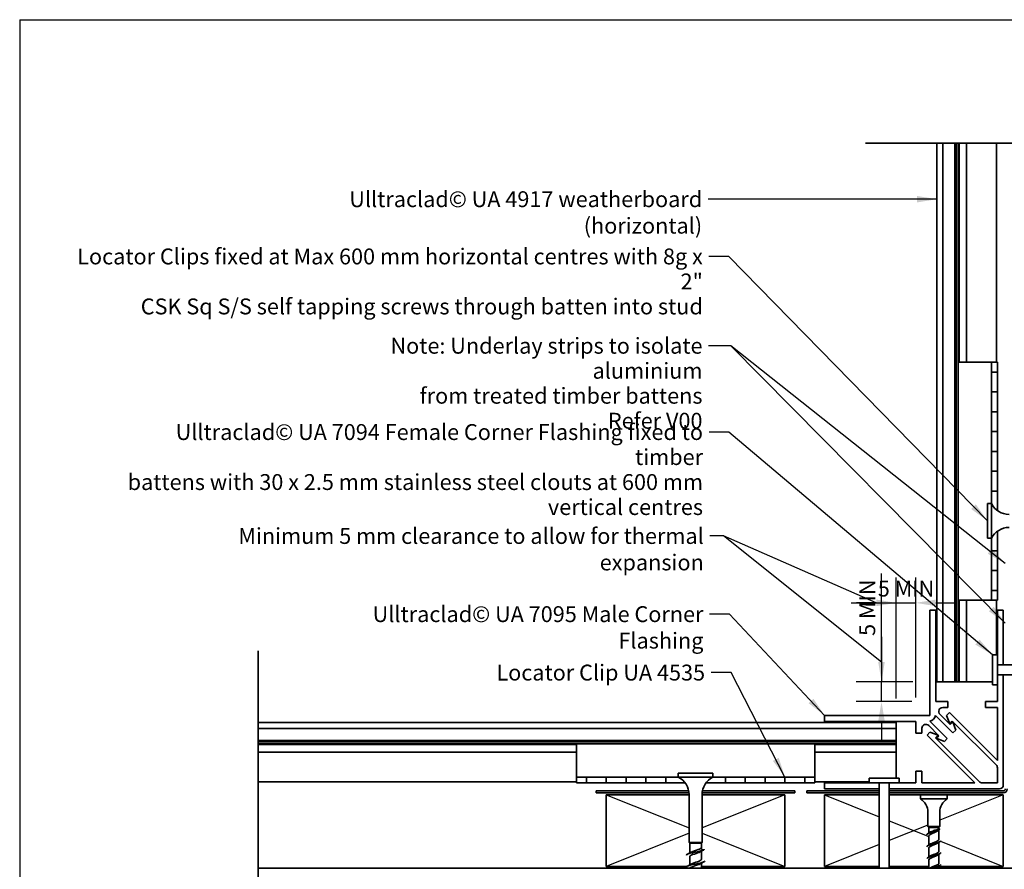
# Model space of a CAD drawing. Units: millimetres. Extents: x 14 to 580, y 14 to 406.
# Drawn here: x 14 to 262, y 192 to 406 of the extents above; entities that cross this region are included whole.
import ezdxf

# ---------------------------------------------------------------- set-up
doc = ezdxf.new("R2010")
doc.units = ezdxf.units.MM
doc.header["$LTSCALE"] = 2
for name, color, linetype, lineweight in [('Border (ISO)', 7, 'Continuous', 70), ('Dimension (ISO)', 7, 'Continuous', 25), ('Sketch Geometry (ISO)', 8, 'Continuous', 25), ('Symbol (ISO)', 7, 'Continuous', 25), ('Visible (ISO)', 8, 'Continuous', 35)]:
    doc.layers.add(name, color=color, linetype=linetype, lineweight=lineweight)
doc.styles.add('Note Text (ISO)', font='arial.ttf')
doc.dimstyles.new('Default (ISO)', dxfattribs={"dimscale": 2, "dimtxt": 2, "dimasz": 2.5, "dimexe": 3.175, "dimexo": 3, "dimgap": 0.762, "dimtad": 1, "dimdec": 0, "dimrnd": 1e-08, "dimzin": 0, "dimdsep": 46, "dimtxsty": 'Note Text (ISO)', "dimcen": 0.09, "dimdle": 10, "dimclrd": 256, "dimclre": 256, "dimclrt": 174, "dimazin": 0, "dimtfac": 1.7526, "dimtmove": 0, "dimatfit": 3, "dimfxl": 0, "dimtolj": 1, "dimtzin": 0, "dimlwd": -1, "dimlwe": -1, "dimarcsym": 0})
doc.dimstyles.new('Default - Method 1b (ISO)$7', dxfattribs={"dimscale": 2, "dimtxt": 2, "dimasz": 2.5, "dimexe": 3.175, "dimexo": 0, "dimgap": 0.762, "dimtad": 1, "dimtoh": 1, "dimrnd": 1e-08, "dimtxsty": 'Note Text (ISO)', "dimcen": 0.09, "dimdle": 10, "dimclrd": 8, "dimclre": 256, "dimclrt": 174, "dimazin": 2, "dimtfac": 1.75, "dimtmove": 0, "dimatfit": 3, "dimfxl": 0, "dimtolj": 1, "dimlwd": -1, "dimlwe": -1, "dimarcsym": 0})

# ---------------------------------------------------------------- blocks, each defined once
blk = doc.blocks.new('*D6')
at = {"layer": 'Defpoints', "color": 0}
for p in [(231.04, 239.26), (244.97, 239.26), (244.72, 234.26)]:
    blk.add_point(p, dxfattribs=at)
at = {"layer": 'Dimension (ISO)'}
for p, q in [((231.04, 244.26), (231.04, 266.52)), ((238.97, 239.26), (224.69, 239.26)), ((231.04, 234.26), (231.04, 239.26)), ((238.72, 234.26), (224.69, 234.26)), ((231.04, 229.26), (231.04, 224.26))]:
    blk.add_line(p, q, dxfattribs=at)
for points in [[(230.21, 244.26), (231.87, 244.26), (231.04, 239.26)], [(230.21, 229.26), (231.87, 229.26), (231.04, 234.26)]]:
    blk.add_solid(points, dxfattribs=at)
at = {"layer": 'Dimension (ISO)', "color": 1, "insert": (225.45, 250.79), "char_height": 4, "attachment_point": 1, "rotation": 90, "style": 'Note Text (ISO)'}
blk.add_mtext('\\A1;5 MIN', dxfattribs=at)
blk = doc.blocks.new('*D7')
at = {"layer": 'Defpoints', "color": 0}
for p in [(239.72, 259.12), (234.72, 229.01), (239.72, 229.26)]:
    blk.add_point(p, dxfattribs=at)
at = {"layer": 'Dimension (ISO)'}
for p, q in [((234.72, 235.01), (234.72, 265.47)), ((239.72, 235.26), (239.72, 265.47)), ((229.72, 259.12), (224.72, 259.12)), ((234.72, 259.12), (239.72, 259.12)), ((244.72, 259.12), (249.72, 259.12))]:
    blk.add_line(p, q, dxfattribs=at)
for points in [[(229.72, 259.95), (229.72, 258.29), (234.72, 259.12)], [(244.72, 259.95), (244.72, 258.29), (239.72, 259.12)]]:
    blk.add_solid(points, dxfattribs=at)
at = {"layer": 'Dimension (ISO)', "color": 1, "insert": (230.11, 264.71), "char_height": 4, "attachment_point": 1, "style": 'Note Text (ISO)'}
blk.add_mtext('\\A1;5 MIN', dxfattribs=at)
blk = doc.blocks.new('*D9')
at = {"layer": 'Defpoints', "color": 0}
for p in [(206.72, 192.76), (216.72, 192.76), (216.72, 172.76)]:
    blk.add_point(p, dxfattribs=at)
at = {"layer": 'Dimension (ISO)'}
for p, q in [((206.72, 186.76), (206.72, 166.41)), ((216.72, 186.76), (216.72, 166.41)), ((201.72, 172.76), (196.72, 172.76)), ((206.72, 172.76), (216.72, 172.76)), ((221.72, 172.76), (226.72, 172.76))]:
    blk.add_line(p, q, dxfattribs=at)
for points in [[(201.72, 173.6), (201.72, 171.93), (206.72, 172.76)], [(221.72, 173.6), (221.72, 171.93), (216.72, 172.76)]]:
    blk.add_solid(points, dxfattribs=at)
at = {"layer": 'Dimension (ISO)', "color": 174, "insert": (209.05, 178.37), "char_height": 4, "attachment_point": 1, "style": 'Note Text (ISO)'}
blk.add_mtext('\\A1;10', dxfattribs=at)
blk = doc.blocks.new('Borders UC Border')
at = {"layer": 'Border (ISO)', "lineweight": 25}
for q in [(290, 203), (7, 31)]:
    blk.add_line((7, 203), q, dxfattribs=at)

msp = doc.modelspace()

# ---------------------------------------------------------------- linework, layer by layer
at = {"layer": 'Sketch Geometry (ISO)', "color": 7, "lineweight": 35}
for p, q in [((226.97, 374.94), (317.81, 374.94)), ((74.09, 150.98), (74.09, 247.01))]:
    msp.add_line(p, q, dxfattribs=at)
at = {"layer": 'Sketch Geometry (ISO)', "color": 5}
for p, q in [((249.87, 259.76), (249.87, 319.76)), ((214.22, 224.11), (154.22, 224.11))]:
    msp.add_line(p, q, dxfattribs=at)
at = {"layer": 'Sketch Geometry (ISO)'}
for p, q in [((161.72, 210.76), (182.57, 202.42)), ((206.72, 210.76), (185.87, 202.42)), ((216.72, 210.76), (230.47, 205.26)), ((261.72, 210.76), (245.72, 204.36)), ((232.97, 204.26), (242.97, 200.26)), ((182.57, 201.1), (161.72, 192.76)), ((185.87, 201.1), (206.72, 192.76)), ((242.72, 203.16), (232.97, 199.26)), ((245.91, 199.09), (261.72, 192.76)), ((230.47, 198.26), (216.72, 192.76))]:
    msp.add_line(p, q, dxfattribs=at)
at = {"layer": 'Symbol (ISO)', "color": 8}
for p, q in [((223.37, 259.12), (234.72, 259.12)), ((231.04, 250.55), (231.04, 239.26))]:
    msp.add_line(p, q, dxfattribs=at)
at = {"layer": 'Visible (ISO)'}
for p, q in [((244.97, 374.94), (244.97, 239.26)), ((246.47, 239.26), (246.47, 374.94)), ((249.51, 374.94), (249.51, 239.26)), ((249.87, 374.94), (249.87, 239.26)), ((250.36, 374.94), (250.36, 239.26)), ((250.57, 374.94), (250.57, 319.76)), ((252.47, 374.94), (252.47, 319.76)), ((259.97, 374.94), (259.97, 319.76)), ((257.72, 284.11), (257.72, 275.41)), ((258.72, 284.11), (257.72, 284.11)), ((258.72, 284.11), (258.72, 275.41)), ((258.72, 275.41), (257.72, 275.41)), ((250.57, 259.76), (250.57, 239.26)), ((252.47, 259.76), (252.47, 239.26)), ((259.97, 259.76), (259.97, 246.01)), ((259.02, 246.01), (259.02, 238.51)), ((260.22, 246.01), (259.02, 246.01)), ((260.22, 246.01), (260.22, 238.51)), ((281.72, 243.51), (260.22, 243.51)), ((281.72, 241.01), (260.22, 241.01)), ((244.97, 239.26), (246.47, 239.26)), ((249.51, 239.26), (246.47, 239.26)), ((249.87, 239.26), (249.51, 239.26)), ((250.36, 239.26), (249.87, 239.26)), ((250.57, 239.26), (250.36, 239.26)), ((252.47, 239.26), (250.57, 239.26)), ((259.02, 239.26), (252.47, 239.26)), ((260.22, 238.51), (259.02, 238.51)), ((234.72, 229.01), (74.09, 229.01)), ((234.72, 227.51), (234.72, 229.01)), ((74.09, 227.51), (234.72, 227.51)), ((234.72, 224.48), (234.72, 227.51)), ((234.72, 224.48), (74.09, 224.48)), ((234.72, 224.11), (74.09, 224.11)), ((234.72, 223.62), (74.09, 223.62)), ((154.22, 223.41), (74.09, 223.41)), ((234.72, 223.41), (214.22, 223.41)), ((234.72, 224.11), (234.72, 224.48)), ((234.72, 223.62), (234.72, 224.11)), ((234.72, 223.41), (234.72, 223.62)), ((234.72, 221.51), (234.72, 223.41)), ((154.22, 221.51), (74.09, 221.51)), ((234.72, 221.51), (214.22, 221.51)), ((234.72, 214.96), (234.72, 221.51)), ((188.57, 216.26), (179.87, 216.26)), ((179.87, 215.26), (179.87, 216.26)), ((188.57, 215.26), (188.57, 216.26)), ((154.22, 214.01), (74.09, 214.01)), ((188.57, 215.26), (179.87, 215.26)), ((227.97, 214.01), (214.22, 214.01)), ((235.47, 214.96), (227.97, 214.96)), ((227.97, 213.76), (227.97, 214.96)), ((235.47, 213.76), (227.97, 213.76)), ((230.47, 192.26), (230.47, 213.76)), ((232.97, 192.26), (232.97, 213.76)), ((235.47, 213.76), (235.47, 214.96)), ((182.57, 198.76), (182.57, 210.82)), ((185.87, 198.76), (185.87, 210.82)), ((161.72, 210.76), (161.72, 192.76)), ((182.57, 210.76), (161.72, 210.76)), ((206.72, 210.76), (185.87, 210.76)), ((206.72, 192.76), (206.72, 210.76)), ((230.47, 210.76), (216.72, 210.76)), ((216.72, 210.76), (216.72, 192.76)), ((240.87, 210.76), (232.97, 210.76)), ((247.57, 210.76), (240.87, 210.76)), ((240.87, 209.76), (240.87, 210.76)), ((247.57, 209.76), (240.87, 209.76)), ((261.72, 210.76), (247.57, 210.76)), ((247.57, 209.76), (247.57, 210.76)), ((261.72, 192.76), (261.72, 210.76)), ((242.72, 202.76), (242.72, 206.39)), ((245.72, 202.76), (245.72, 206.39)), ((245.72, 202.76), (242.72, 202.76)), ((242.97, 202.51), (242.72, 202.76)), ((245.47, 202.51), (242.97, 202.51)), ((242.97, 201.15), (242.97, 202.51)), ((244.22, 201.76), (244.22, 201.46)), ((244.22, 201.46), (244.22, 201.16)), ((245.47, 202.51), (245.72, 202.76)), ((245.47, 202.35), (245.47, 202.51)), ((245.47, 199.51), (245.47, 201.88)), ((185.87, 198.76), (182.57, 198.76)), ((182.77, 198.56), (182.57, 198.76)), ((185.67, 198.56), (182.77, 198.56)), ((182.77, 196.15), (182.77, 198.56)), ((185.67, 198.56), (185.87, 198.76)), ((185.67, 197.44), (185.67, 198.56)), ((242.97, 198.15), (242.97, 200.41)), ((245.47, 196.51), (245.47, 198.78)), ((185.48, 197.26), (186.22, 196.86)), ((185.67, 194.51), (185.67, 196.56)), ((186.22, 196.86), (185.79, 196.63)), ((186.22, 196.86), (186.22, 196.86)), ((242.97, 195.15), (242.97, 197.41)), ((182.77, 193.15), (182.77, 195.21)), ((185.67, 192.26), (185.67, 193.56)), ((242.97, 192.26), (242.97, 194.41)), ((245.47, 193.51), (245.47, 195.78)), ((161.72, 192.76), (182.04, 192.76)), ((185.67, 192.76), (206.72, 192.76)), ((216.72, 192.76), (230.47, 192.76)), ((232.97, 192.76), (242.97, 192.76)), ((245.47, 192.26), (245.47, 192.78)), ((245.47, 192.76), (261.72, 192.76))]:
    msp.add_line(p, q, dxfattribs=at)
at = {"layer": 'Visible (ISO)', "color": 5}
for p, q in [((250.36, 319.76), (258.72, 319.76)), ((258.72, 319.76), (260.22, 319.76)), ((258.72, 317.26), (258.72, 319.76)), ((260.22, 319.76), (260.22, 317.26)), ((260.22, 317.26), (258.72, 317.26)), ((258.72, 317.26), (258.72, 312.26)), ((260.22, 312.26), (260.22, 317.26)), ((258.72, 312.26), (260.22, 312.26)), ((258.72, 307.26), (258.72, 312.26)), ((260.22, 312.26), (260.22, 307.26)), ((260.22, 307.26), (258.72, 307.26)), ((258.72, 307.26), (258.72, 302.26)), ((260.22, 302.26), (260.22, 307.26)), ((258.72, 302.26), (260.22, 302.26)), ((258.72, 297.26), (258.72, 302.26)), ((260.22, 302.26), (260.22, 297.26)), ((260.22, 297.26), (258.72, 297.26)), ((258.72, 297.26), (258.72, 292.26)), ((260.22, 292.26), (260.22, 297.26)), ((258.72, 292.26), (260.22, 292.26)), ((258.72, 287.26), (258.72, 292.26)), ((260.22, 292.26), (260.22, 287.26)), ((260.22, 287.26), (258.72, 287.26)), ((258.72, 287.26), (258.72, 284.11)), ((260.22, 282.37), (260.22, 287.26)), ((258.72, 275.41), (258.72, 272.26)), ((260.22, 272.26), (260.22, 277.16)), ((258.72, 272.26), (260.22, 272.26)), ((258.72, 267.26), (258.72, 272.26)), ((260.22, 272.26), (260.22, 267.26)), ((260.22, 267.26), (258.72, 267.26)), ((258.72, 267.26), (258.72, 262.26)), ((260.22, 262.26), (260.22, 267.26)), ((258.72, 262.26), (260.22, 262.26)), ((258.72, 259.76), (258.72, 262.26)), ((260.22, 262.26), (260.22, 259.76)), ((258.72, 259.76), (250.36, 259.76)), ((260.22, 259.76), (258.72, 259.76)), ((244.72, 257.26), (243.22, 257.26)), ((243.22, 257.26), (243.22, 230.76)), ((244.72, 234.26), (244.72, 257.26)), ((261.72, 257.26), (260.22, 257.26)), ((260.22, 257.26), (260.22, 246.01)), ((261.72, 243.51), (261.72, 257.26)), ((260.22, 243.51), (261.72, 243.51)), ((261.72, 241.01), (260.22, 241.01)), ((261.72, 213.26), (261.72, 241.01)), ((260.22, 238.51), (260.22, 234.26)), ((247.72, 234.26), (244.72, 234.26)), ((247.72, 232.76), (247.72, 234.26)), ((260.22, 234.26), (257.22, 234.26)), ((257.22, 234.26), (257.22, 232.76)), ((243.22, 230.76), (216.72, 230.76)), ((216.72, 230.76), (216.72, 229.26)), ((244.65, 230.74), (249.03, 226.37)), ((248.31, 228.5), (245.76, 231.05)), ((246.46, 232.76), (247.72, 232.76)), ((248.17, 231.47), (247.45, 230.75)), ((247.45, 230.75), (248.21, 228.67)), ((260.22, 219.42), (248.17, 231.47)), ((257.22, 232.76), (260.22, 232.76)), ((260.22, 232.76), (260.22, 219.42)), ((216.72, 229.26), (239.72, 229.26)), ((239.72, 229.26), (239.72, 226.26)), ((242.93, 228.23), (245.49, 225.67)), ((247.61, 224.96), (243.24, 229.33)), ((248.21, 228.67), (248.88, 229.34)), ((248.98, 229.16), (248.31, 228.5)), ((248.88, 229.34), (259.93, 218.3)), ((249.74, 227.09), (248.98, 229.16)), ((239.72, 226.26), (241.22, 226.26)), ((241.22, 226.26), (241.22, 227.52)), ((243.23, 226.53), (242.51, 225.81)), ((242.51, 225.81), (254.56, 213.76)), ((245.31, 225.77), (243.23, 226.53)), ((244.64, 225.1), (245.31, 225.77)), ((245.49, 225.67), (244.82, 225)), ((249.03, 226.37), (249.74, 227.09)), ((154.22, 215.26), (154.22, 223.62)), ((214.22, 223.62), (214.22, 215.26)), ((255.68, 214.05), (244.64, 225.1)), ((244.82, 225), (246.9, 224.24)), ((246.9, 224.24), (247.61, 224.96)), ((241.22, 216.76), (239.72, 216.76)), ((239.72, 216.76), (239.72, 213.76)), ((241.22, 213.76), (241.22, 216.76)), ((260.22, 217.59), (260.22, 213.76)), ((154.22, 215.26), (156.72, 215.26)), ((154.22, 213.76), (154.22, 215.26)), ((156.72, 213.76), (154.22, 213.76)), ((156.72, 215.26), (156.72, 213.76)), ((161.72, 215.26), (156.72, 215.26)), ((156.72, 213.76), (161.72, 213.76)), ((161.72, 213.76), (161.72, 215.26)), ((161.72, 215.26), (166.72, 215.26)), ((166.72, 213.76), (161.72, 213.76)), ((166.72, 215.26), (166.72, 213.76)), ((171.72, 215.26), (166.72, 215.26)), ((166.72, 213.76), (171.72, 213.76)), ((171.72, 213.76), (171.72, 215.26)), ((171.72, 215.26), (176.72, 215.26)), ((176.72, 213.76), (171.72, 213.76)), ((176.72, 215.26), (176.72, 213.76)), ((179.87, 215.26), (176.72, 215.26)), ((176.72, 213.76), (181.61, 213.76)), ((186.82, 213.76), (191.72, 213.76)), ((191.72, 215.26), (188.57, 215.26)), ((191.72, 213.76), (191.72, 215.26)), ((191.72, 215.26), (196.72, 215.26)), ((196.72, 213.76), (191.72, 213.76)), ((196.72, 215.26), (196.72, 213.76)), ((201.72, 215.26), (196.72, 215.26)), ((196.72, 213.76), (201.72, 213.76)), ((201.72, 213.76), (201.72, 215.26)), ((201.72, 215.26), (206.72, 215.26)), ((206.72, 213.76), (201.72, 213.76)), ((206.72, 215.26), (206.72, 213.76)), ((211.72, 215.26), (206.72, 215.26)), ((206.72, 213.76), (211.72, 213.76)), ((211.72, 213.76), (211.72, 215.26)), ((211.72, 215.26), (214.22, 215.26)), ((214.22, 213.76), (211.72, 213.76)), ((214.22, 215.26), (214.22, 213.76)), ((227.97, 213.76), (216.72, 213.76)), ((216.72, 213.76), (216.72, 212.26)), ((230.47, 212.26), (230.47, 213.76)), ((232.97, 213.76), (232.97, 212.26)), ((239.72, 213.76), (235.47, 213.76)), ((254.56, 213.76), (241.22, 213.76)), ((260.22, 213.76), (256.39, 213.76)), ((216.72, 212.26), (230.47, 212.26)), ((232.97, 212.26), (260.72, 212.26))]:
    msp.add_line(p, q, dxfattribs=at)
at = {"layer": 'Visible (ISO)', "color": 1}
for p, q in [((159.22, 211.76), (159.22, 211.26)), ((182.48, 211.76), (159.22, 211.76)), ((159.22, 211.26), (182.55, 211.26)), ((185.89, 211.26), (209.22, 211.26)), ((209.22, 211.76), (185.96, 211.76)), ((209.22, 211.26), (209.22, 211.76)), ((230.47, 211.76), (212.22, 211.76)), ((212.22, 211.76), (212.22, 211.26)), ((212.22, 211.26), (230.47, 211.26)), ((261.72, 211.76), (232.97, 211.76)), ((232.97, 211.26), (261.72, 211.26))]:
    msp.add_line(p, q, dxfattribs=at)
at = {"layer": 'Visible (ISO)', "color": 100}
msp.add_line((281.72, 192.26), (74.09, 192.26), dxfattribs=at)
at = {"layer": 'Visible (ISO)'}
for centre, radius, start, end in [((263.16, 286.41), 5, 207.3871, 270), ((263.16, 273.11), 5, 90, 152.6129), ((177.57, 210.82), 5, 0, 62.6129), ((190.87, 210.82), 5, 117.3871, 180), ((238.72, 206.39), 4, 0, 57.4864), ((249.72, 206.39), 4, 122.5136, 180)]:
    msp.add_arc(centre, radius, start, end, dxfattribs=at)
at = {"layer": 'Visible (ISO)', "color": 5}
for centre, radius, start, end in [((242.72, 231.26), 2, 285, 345), ((246.46, 231.76), 1, 90, 225), ((242.22, 227.52), 1, 45, 180), ((259.22, 217.59), 1, 0, 45), ((256.39, 214.76), 1, 225, 270), ((260.72, 213.26), 1, 270, 0)]:
    msp.add_arc(centre, radius, start, end, dxfattribs=at)
at = {"layer": 'Visible (ISO)', "color": 1}
for radius in [0.5, 1]:
    msp.add_arc((261.72, 212.26), radius, 270, 0, dxfattribs=at)
at = {"layer": 'Visible (ISO)'}
for points, knots in [([(244.22, 201.46), (243.51, 201.27), (242.82, 201.07), (242.58, 200.88), (242.51, 200.82), (242.47, 200.77), (242.48, 200.71)], [0, 0, 0, 0, 1.217423, 1.217423, 1.217423, 1.570796, 1.570796, 1.570796, 1.570796]), ([(244.22, 201.16), (243.67, 200.95), (243.14, 200.74), (243.01, 200.53), (242.98, 200.49), (242.97, 200.45), (242.97, 200.41)], [0, 0, 0, 0, 1.324261, 1.324261, 1.324261, 1.570796, 1.570796, 1.570796, 1.570796]), ([(243.17, 201.28), (243.3, 201.37), (243.48, 201.46), (243.69, 201.55), (243.86, 201.62), (244.04, 201.69), (244.22, 201.76)], [-1.003885, -1.003885, -1.003885, -1.003885, -0.434324, -0.434324, -0.434324, 0, 0, 0, 0]), ([(244.22, 201.76), (244.39, 201.81), (244.56, 201.86), (244.87, 201.96), (245.01, 202.01), (245.24, 202.12), (245.33, 202.17), (245.44, 202.26), (245.47, 202.3), (245.47, 202.35)], [0, 0, 0, 0, 0.0531979, 0.0531979, 0.1063959, 0.1063959, 0.1595938, 0.1595938, 0.2056204, 0.2056204, 0.2056204, 0.2056204]), ([(244.22, 201.46), (244.93, 201.66), (245.51, 201.85), (245.66, 202.04), (245.71, 202.1), (245.71, 202.16), (245.69, 202.21)], [0, 0, 0, 0, 1.21721, 1.21721, 1.21721, 1.570796, 1.570796, 1.570796, 1.570796]), ([(245.21, 201.69), (245.13, 201.63), (245.03, 201.57), (244.82, 201.45), (244.71, 201.4), (244.47, 201.28), (244.35, 201.22), (244.22, 201.16)], [0.1950656, 0.1950656, 0.1950656, 0.1950656, 0.2377871, 0.2377871, 0.2794033, 0.2794033, 0.3210195, 0.3210195, 0.3210195, 0.3210195]), ([(245.97, 199.21), (245.97, 199.19), (245.96, 199.16), (245.95, 199.14), (245.84, 198.94), (245.26, 198.75), (244.56, 198.56), (243.86, 198.36), (243.1, 198.17), (242.73, 197.97), (242.56, 197.89), (242.48, 197.8), (242.48, 197.71)], [4.712389, 4.712389, 4.712389, 4.712389, 4.869693, 4.869693, 4.869693, 6.087116, 6.087116, 6.087116, 7.30454, 7.30454, 7.30454, 7.853982, 7.853982, 7.853982, 7.853982]), ([(245.27, 198.64), (245.27, 198.64), (245.27, 198.64), (245.26, 198.63), (244.96, 198.42), (244.33, 198.21), (243.8, 198), (243.32, 197.8), (242.97, 197.61), (242.97, 197.41)], [5.2793, 5.2793, 5.2793, 5.2793, 5.297044, 5.297044, 5.297044, 6.621305, 6.621305, 6.621305, 7.853982, 7.853982, 7.853982, 7.853982]), ([(243.17, 198.28), (243.22, 198.32), (243.28, 198.36), (243.35, 198.39), (243.74, 198.6), (244.4, 198.81), (244.87, 199.03), (245.24, 199.19), (245.46, 199.35), (245.46, 199.51)], [-7.28707, -7.28707, -7.28707, -7.28707, -7.055629, -7.055629, -7.055629, -5.731368, -5.731368, -5.731368, -4.712389, -4.712389, -4.712389, -4.712389]), ([(186.22, 196.86), (185.8, 196.68), (184.91, 196.5), (184.04, 196.32), (183.17, 196.14), (182.36, 195.96), (182.06, 195.78), (181.97, 195.72), (181.92, 195.66), (181.93, 195.61)], [0, 0, 0, 0, 1.137023, 1.137023, 1.137023, 2.274045, 2.274045, 2.274045, 2.6284, 2.6284, 2.6284, 2.6284]), ([(185.41, 196.42), (185.08, 196.23), (184.46, 196.04), (183.91, 195.85), (183.3, 195.65), (182.82, 195.45), (182.77, 195.24), (182.77, 195.23), (182.77, 195.22), (182.77, 195.21)], [0.097354, 0.097354, 0.097354, 0.097354, 1.276025, 1.276025, 1.276025, 2.55205, 2.55205, 2.55205, 2.6284, 2.6284, 2.6284, 2.6284]), ([(183.03, 196.3), (183.07, 196.32), (183.12, 196.34), (183.16, 196.37), (183.59, 196.57), (184.31, 196.77), (184.86, 196.98), (185.12, 197.07), (185.34, 197.17), (185.48, 197.26)], [-2.017854, -2.017854, -2.017854, -2.017854, -1.87348, -1.87348, -1.87348, -0.597455, -0.597455, -0.597455, 0, 0, 0, 0]), ([(185.48, 197.26), (185.58, 197.31), (185.64, 197.35), (185.67, 197.41), (185.67, 197.43), (185.67, 197.44)], [0, 0, 0, 0, 0.05991202, 0.05991202, 0.07676013, 0.07676013, 0.07676013, 0.07676013]), ([(245.97, 196.21), (245.97, 196.02), (245.52, 195.84), (244.89, 195.65), (244.23, 195.46), (243.42, 195.26), (242.93, 195.07), (242.64, 194.95), (242.48, 194.83), (242.48, 194.71)], [10.995574, 10.995574, 10.995574, 10.995574, 12.174233, 12.174233, 12.174233, 13.391656, 13.391656, 13.391656, 14.137167, 14.137167, 14.137167, 14.137167]), ([(243.17, 195.28), (243.44, 195.48), (243.99, 195.67), (244.48, 195.86), (245.02, 196.07), (245.45, 196.29), (245.47, 196.5), (245.47, 196.5), (245.47, 196.51), (245.47, 196.51)], [-13.570255, -13.570255, -13.570255, -13.570255, -12.352673, -12.352673, -12.352673, -11.028412, -11.028412, -11.028412, -10.995574, -10.995574, -10.995574, -10.995574]), ([(186.52, 194.11), (186.51, 193.94), (186.06, 193.77), (185.36, 193.6), (184.6, 193.42), (183.6, 193.24), (182.89, 193.06), (182.18, 192.88), (181.8, 192.7), (181.96, 192.52), (181.99, 192.48), (182.05, 192.45), (182.12, 192.41)], [5.769993, 5.769993, 5.769993, 5.769993, 6.822136, 6.822136, 6.822136, 7.959159, 7.959159, 7.959159, 9.096182, 9.096182, 9.096182, 9.327044, 9.327044, 9.327044, 9.327044]), ([(183.03, 193.3), (183.04, 193.31), (183.06, 193.31), (183.07, 193.32), (183.45, 193.52), (184.16, 193.73), (184.73, 193.93), (185.28, 194.12), (185.67, 194.31), (185.67, 194.51)], [-8.301039, -8.301039, -8.301039, -8.301039, -8.253604, -8.253604, -8.253604, -6.977579, -6.977579, -6.977579, -5.769993, -5.769993, -5.769993, -5.769993]), ([(245.27, 195.64), (245.19, 195.58), (245.09, 195.53), (244.97, 195.47), (244.53, 195.26), (243.87, 195.05), (243.44, 194.84), (243.15, 194.7), (242.98, 194.55), (242.98, 194.41)], [11.562486, 11.562486, 11.562486, 11.562486, 11.918349, 11.918349, 11.918349, 13.24261, 13.24261, 13.24261, 14.137167, 14.137167, 14.137167, 14.137167]), ([(243.17, 192.28), (243.37, 192.42), (243.7, 192.56), (244.06, 192.7), (244.61, 192.91), (245.18, 193.12), (245.38, 193.33), (245.44, 193.39), (245.47, 193.45), (245.46, 193.51)], [-19.853441, -19.853441, -19.853441, -19.853441, -18.973978, -18.973978, -18.973978, -17.649717, -17.649717, -17.649717, -17.27876, -17.27876, -17.27876, -17.27876]), ([(185.41, 193.42), (185.05, 193.21), (184.36, 193.01), (183.77, 192.81), (183.25, 192.62), (182.85, 192.44), (182.78, 192.26)], [6.38054, 6.38054, 6.38054, 6.38054, 7.656149, 7.656149, 7.656149, 8.796459, 8.796459, 8.796459, 8.796459]), ([(245.97, 193.21), (245.96, 193.06), (245.67, 192.9), (245.19, 192.74), (244.7, 192.58), (244.05, 192.42), (243.51, 192.26)], [17.27876, 17.27876, 17.27876, 17.27876, 18.261349, 18.261349, 18.261349, 19.268435, 19.268435, 19.268435, 19.268435]), ([(245.27, 192.64), (245.11, 192.53), (244.88, 192.42), (244.6, 192.31), (244.56, 192.29), (244.52, 192.28), (244.48, 192.26)], [17.8456711, 17.8456711, 17.8456711, 17.8456711, 18.5396545, 18.5396545, 18.5396545, 18.6401164, 18.6401164, 18.6401164, 18.6401164])]:
    msp.add_open_spline(points, degree=3, knots=knots, dxfattribs=at)
for points in [[(242.63, 200.92), (242.81, 201.04), (242.99, 201.16), (243.17, 201.28)], [(245.56, 201.95), (245.44, 201.86), (245.32, 201.78), (245.21, 201.69)], [(245.81, 199.01), (245.63, 198.89), (245.45, 198.77), (245.27, 198.64)], [(182.12, 195.81), (182.42, 195.96), (182.73, 196.13), (183.03, 196.3)], [(185.79, 196.63), (185.66, 196.56), (185.53, 196.49), (185.41, 196.42)], [(186.22, 196.86), (186.38, 196.94), (186.42, 197.03), (186.37, 197.11)], [(242.63, 197.92), (242.81, 198.04), (242.99, 198.16), (243.17, 198.28)], [(245.81, 196.01), (245.63, 195.89), (245.45, 195.77), (245.27, 195.64)], [(186.32, 193.91), (186.01, 193.75), (185.71, 193.59), (185.41, 193.42)], [(242.63, 194.92), (242.81, 195.04), (242.99, 195.16), (243.17, 195.28)], [(182.12, 192.81), (182.42, 192.96), (182.73, 193.13), (183.03, 193.3)], [(182.4, 192.26), (182.3, 192.31), (182.21, 192.36), (182.12, 192.41)], [(243.14, 192.26), (243.15, 192.27), (243.16, 192.28), (243.17, 192.28)], [(245.81, 193.01), (245.63, 192.89), (245.45, 192.77), (245.27, 192.64)]]:
    msp.add_open_spline(points, degree=3, dxfattribs=at)

# ---------------------------------------------------------------- block references
at = {"xscale": 2, "yscale": 2, "zscale": 2}
msp.add_blockref('Borders UC Border', (0, 0), dxfattribs=at)

# ---------------------------------------------------------------- texts
at = {"layer": 'Symbol (ISO)', "color": 174, "char_height": 4, "attachment_point": 3, "style": 'Note Text (ISO)'}
for s, insert, width in [('{\\fArial|b0|i0;Ulltraclad© UA 4917 weatherboard (horizontal)}', (185.88, 362.79), 115.9085), ('{\\fArial|b0|i0;Ulltraclad© UA 7095 Male Corner Flashing}', (186.2, 258.28), 105.6616), ('{\\fArial|b0|i0;Locator Clip UA 4535 }', (186.61, 243.56), 54.6585)]:
    msp.add_mtext(s, dxfattribs=dict(at, insert=insert, width=width))
at = {"layer": 'Symbol (ISO)', "color": 174, "char_height": 4, "attachment_point": 3, "line_spacing_factor": 0.944221, "style": 'Note Text (ISO)'}
for s, insert, width in [('{\\fArial|b0|i0;Locator Clips fixed at Max 600 mm horizontal centres with 8g x 2" \\P\\fArial|b0|i0;CSK Sq S/S self tapping screws through batten into stud }', (186.05, 348.37), 163.4604), ('{\\fArial|b0|i0;Ulltraclad© UA 7094 Female Corner Flashing fixed to timber \\P\\fArial|b0|i0;battens with 30 x 2.5 mm stainless steel clouts at 600 mm \\P\\fArial|b0|i0;vertical centres }', (186.09, 304.14), 150.372)]:
    msp.add_mtext(s, dxfattribs=dict(at, insert=insert, width=width))
at = {"layer": 'Symbol (ISO)', "color": 1, "insert": (185.96, 325.88), "char_height": 4, "width": 103.0915, "attachment_point": 3, "line_spacing_factor": 0.944221, "style": 'Note Text (ISO)'}
msp.add_mtext('{\\fArial|b0|i0;Note: Underlay strips to isolate aluminium\\P\\fArial|b0|i0;from treated timber battens\\P\\fArial|b0|i0;Refer V00}', dxfattribs=at)
at = {"layer": 'Symbol (ISO)', "color": 1, "insert": (186.29, 277.97), "char_height": 4, "width": 139.7287, "attachment_point": 3, "style": 'Note Text (ISO)'}
msp.add_mtext('{\\fArial|b0|i0;Minimum 5 mm clearance to allow for thermal expansion}', dxfattribs=at)

# ---------------------------------------------------------------- dimensions: what is measured, and where the dimension line sits
at = {"layer": 'Dimension (ISO)'}
for base, p1, p2, angle, picture, middle in [((231.04, 239.26), (244.72, 234.26), (244.97, 239.26), 90, '*D6', (231.04, 257.89)), ((239.72, 259.12), (234.72, 229.01), (239.72, 229.26), 180, '*D7', (237.22, 259.12))]:
    dim = msp.add_linear_dim(base=base, p1=p1, p2=p2, angle=angle, text='<> MIN', dimstyle='Default (ISO)', override={"dimdec": 0, "dimclrt": 1, "dimtp": 0, "dimtm": 0, "dimtdec": 2, "dimtofl": 1, "dimatfit": 1}, dxfattribs=at)
    dim.commit()
    dim.dimension.update_dxf_attribs({"geometry": picture, "text_midpoint": middle, "dimtype": 160})
dim = msp.add_linear_dim(base=(216.72, 172.76), p1=(206.72, 192.76), p2=(216.72, 192.76), dimstyle='Default (ISO)', override={"dimgap": 0.762, "dimdec": 0, "dimtol": 0, "dimlim": 0, "dimtp": 0, "dimtm": 0, "dimtdec": 2, "dimtofl": 1, "dimatfit": 1}, dxfattribs=at)
dim.commit()
dim.dimension.update_dxf_attribs({"geometry": '*D9', "text_midpoint": (211.72, 172.76), "dimtype": 160})

# ---------------------------------------------------------------- leaders
at = {"layer": 'Symbol (ISO)', "color": 8, "annotation_type": 0, "has_hookline": 1, "hookline_direction": 1}
for points, override, text_width in [([(244.97, 360.79), (187.41, 360.79)], {"dimtad": 0}, 115.29), ([(257.72, 279.76), (192.57, 346.37), (187.57, 346.37)], {"dimtad": 0}, 161.26), ([(262.22, 254.02), (193.1, 323.88), (187.49, 323.88)], {"dimtad": 0}, 102.32), ([(259.02, 246.01), (192.61, 302.14), (187.61, 302.14)], {"dimtad": 0}, 148.48), ([(231.04, 244.2), (191.29, 275.97), (187.82, 275.97)], {"dimasz": 2.5, "dimtad": 0, "dimldrblk": 'None'}, 138.95), ([(216.72, 230.76), (192.73, 256.28), (187.73, 256.28)], {"dimtad": 0}, 104.86), ([(206.72, 215.26), (193.14, 241.56), (188.14, 241.56)], {"dimtad": 0}, 52.48)]:
    msp.add_leader(points, dimstyle='Default - Method 1b (ISO)$7', override=override, dxfattribs=dict(at, text_width=text_width))
at = {"layer": 'Symbol (ISO)', "color": 8}
for points, override in [([(262.22, 269.03), (193.1, 323.88)], {"dimtad": 0}), ([(229.72, 259.12), (191.29, 275.97)], {"dimasz": 2.5, "dimtad": 0, "dimldrblk": 'None'})]:
    msp.add_leader(points, dimstyle='Default - Method 1b (ISO)$7', override=override, dxfattribs=at)

doc.saveas('drawing.dxf')
